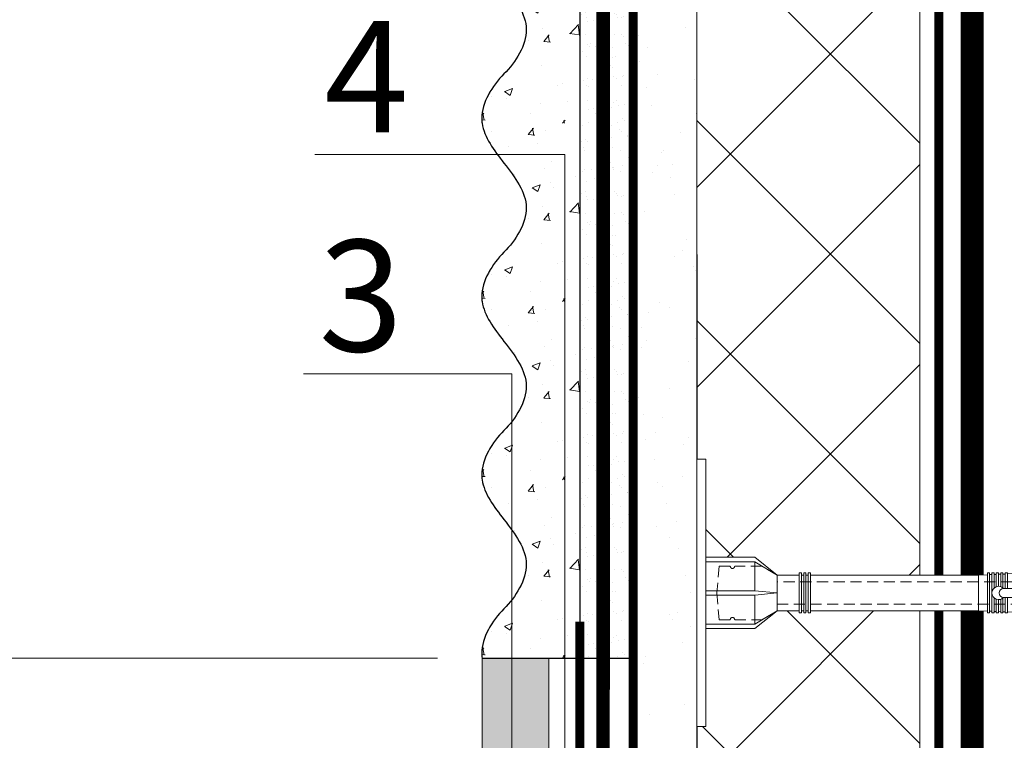
# Model space of a CAD drawing. Units: millimetres. Extents: x -58081 to 82789, y -28587 to 2974.
# Drawn here: x 63028 to 63249, y -24206 to -24045 of the extents above; entities that cross this region are included whole.
import ezdxf
from ezdxf import colors
from ezdxf.entities.mleader import LeaderData, LeaderLine
from ezdxf.math import Vec2, Vec3

# ---------------------------------------------------------------- set-up
doc = ezdxf.new("R2010")
doc.units = ezdxf.units.MM
for name, pattern in [('ACAD_ISO02W100', [15, 12, -3]), ('ACAD_ISO03W100', [30, 12, -18]), ('HIDDEN', [0.375, 0.25, -0.125]), ('Штриховая', [6, 2, -2, 2]), ('штриховая 50', [1, 0.5, -0.5])]:
    doc.linetypes.add(name, pattern=pattern)
doc.layers.get('0').update_dxf_attribs({"lineweight": 30})
doc.layers.get('DEFPOINTS').update_dxf_attribs({"color": 251, "lineweight": 0})
doc.layers.add('TN-АННОТАЦИИ @ 10', color=7, linetype='Continuous', lineweight=20, true_color=0x000000)
for name, color, linetype, lineweight in [('TN-ГИДРОИЗОЛЯЦИЯ БИТУМАЯ нижняя', 173, 'Continuous', 15), ('TN-КЛЕЙ', 1, 'Continuous', 15), ('TN-ПЛИТКА', 24, 'Continuous', 25), ('TN-РАЗМЕРЫ', 184, 'Continuous', 15), ('TN-РАЗМЕРЫ @ 10', 184, 'Continuous', 15), ('TN-СТЯЖКА', 252, 'Continuous', 15), ('TN-УТЕПЛИТЕЛЬ XPS', 252, 'Continuous', 15), ('Грунтовка', 6, 'ACAD_ISO02W100', 30), ('ТН_Крепеж', 7, 'Continuous', 15), ('ТН_Штрих Штукатурка', 7, 'Continuous', 15), ('ТН_Штукатурка', 7, 'Continuous', 25)]:
    doc.layers.add(name, color=color, linetype=linetype, lineweight=lineweight)
doc.layers.add('Стеклосетка', color=7, linetype='ACAD_ISO03W100')
doc.styles.add('TN-Текст', font='isocpeur.ttf')
doc.styles.add('TN-Текст-Аннотативный', font='isocpeur.ttf')
doc.dimstyles.new('ПТС-Размеры-Аннотативный$0', dxfattribs={"dimtxt": 2.5, "dimasz": 1.5, "dimexe": 0.7, "dimexo": 1, "dimgap": 0.8, "dimtad": 1, "dimdec": 0, "dimzin": 0, "dimdsep": 46, "dimtxsty": 'TN-Текст-Аннотативный', "dimblk": 'ARCHTICK', "dimcen": 2, "dimdle": 0.7, "dimadec": 0, "dimazin": 0, "dimtfac": 1, "dimtdec": 0, "dimtmove": 1, "dimatfit": 3, "dimfxl": 0.7, "dimtolj": 1, "dimtzin": 0, "dimlwd": -1, "dimlwe": -1, "dimarcsym": 0})

# ---------------------------------------------------------------- blocks, each defined once
blk = doc.blocks.new('*U463')
at = {"layer": 'ТН_Штрих Штукатурка', "ltscale": 100, "transparency": 33554636}
h = blk.add_hatch(dxfattribs=at)
h.set_pattern_fill('AR-SAND', color=256, scale=0.1, angle=180, style=0)
h.set_pattern_definition([(217.5, (852.9999999999775, 58798.9397012332), (0.1600031295984064, -4.894132373293424), [0, -3.860800000000001, 0, -4.318000000000001, 0, -4.1275]), (187.5, (852.9999999999775, 58798.9397012332), (-4.495232831380023, -7.168251005683545), [0, -2.082799999999998, 0, -3.479799999999998, 0, -1.333499999999999]), (147.5, (856.1241999999831, 58798.9397012332), (-7.90992370241458, -0.01437184678545994), [0, -1.269999999999999, 0, -4.571999999999996, 0, -5.968999999999996]), (137.5, (856.1241999999831, 58798.9397012332), (-7.635564524722971, -2.229293232572165), [0, -0.635, 0, -2.9972, 0, -3.429])])
h.paths.add_polyline_path([(-1.172395514004165e-13, 279.9999999999999), (11.99999999999988, 279.9999999999999), (11.99999999999986, 319.9999999999927), (-1.350031197944158e-13, 319.9999999999927)])
h = blk.add_hatch(dxfattribs=at)
h.set_pattern_fill('AR-CONC', color=256, scale=0.1, angle=180, style=0)
h.set_pattern_definition([(230.0000000000001, (-1.172395514004165e-13, 279.9999999999999), (-18.2184668996004, 1.593908553890302), [1.905, -20.955]), (175, (-1.172395514004165e-13, 279.9999999999999), (3.524342142496941, -19.10568452390352), [1.524, -16.764058417]), (280.4514447, (-1.518200700000117, 280.13282535), (-14.69412470903532, -17.51177519121952), [1.61900088, -17.80902446]), (226.1842, (-1.152946385013616e-13, 274.92), (-27.107904089213, 4.204232793272705), [2.857499999999999, -31.43249999999999]), (276.6355576100001, (-2.258990000000116, 275.27035), (-23.74041340515029, -24.74261245977216), [2.428502314, -26.713560816]), (171.18415117, (-1.152946385013616e-13, 274.92), (-23.74041340649769, -24.74261245855328), [2.285996707, -25.145973192]), (201, (-2.540000000000116, 276.1899999999999), (-15.16143912691325, 10.22651981870876), [1.905, -20.955]), (146.0000000000001, (-2.540000000000116, 276.1899999999999), (-6.1802028347647, -18.41879661223193), [1.524, -16.764]), (251.451445, (-3.803453260000116, 277.0422099899999), (-21.34164192787161, -8.192276888590532), [1.61900088, -17.80899376]), (217.5, (-1.172395514004165e-13, 279.9999999999999), (-0.3088603250591784, -8.455503887315311), [0, -16.5608, 0, -17.018, 0, -16.8275]), (187.5, (-1.172395514004165e-13, 279.9999999999999), (-6.681966251030572, -10.01805748181195), [0, -9.702799999999998, 0, -16.1798, 0, -6.4135]), (147.5, (5.664199999999883, 279.9999999999999), (-13.55905951668714, 0.5728743992673392), [0, -6.35, 0, -19.812, 0, -26.289]), (137.5, (8.204199999999883, 279.9999999999999), (-14.8129181386018, -2.542649103333309), [0, -8.254999999999999, 0, -13.1572, 0, -18.669])])
edge = h.paths.add_edge_path()
edge.add_line((11.99999999999986, 319.9999999999999), (11.99999999999988, 279.9999999999999))
edge.add_line((11.99999999999988, 279.9999999999999), (33.91626297328041, 279.9999999999999))
edge.add_spline(control_points=[(33.91626297328041, 279.9999999999999), (33.46087830081671, 283.1248807340905), (28.74975791948282, 289.265895466959), (21.55795630720311, 298.6405146831743), (26.36476861652009, 306.3044698496521), (28.99999999999987, 308.9397012331319), (31.63523138347352, 311.5749326166055), (34.28108439063184, 315.7934661309244), (33.96735444011335, 319.6494068640494), (33.91626297328031, 319.9999999999999)], knot_values=[0, 0, 0, 0, 10.05250795184849, 21.23284783932141, 32.41318772684639, 32.41318772684639, 32.41318772684639, 43.59352761434533, 44.72135954999594, 44.72135954999594, 44.72135954999594, 44.72135954999594], degree=3, periodic=0)
edge.add_line((33.91626297328031, 319.9999999999999), (11.99999999999986, 319.9999999999999))
h = blk.add_hatch(dxfattribs=at)
h.set_pattern_fill('AR-SAND', color=256, scale=0.1, angle=180, style=0)
h.set_pattern_definition([(217.5, (852.9999999999775, 58758.9397012332), (0.1600031295984064, -4.894132373293424), [0, -3.860800000000001, 0, -4.318000000000001, 0, -4.1275]), (187.5, (852.9999999999775, 58758.9397012332), (-4.495232831380023, -7.168251005683545), [0, -2.082799999999998, 0, -3.479799999999998, 0, -1.333499999999999]), (147.5, (856.1241999999831, 58758.9397012332), (-7.90992370241458, -0.01437184678545994), [0, -1.269999999999999, 0, -4.571999999999996, 0, -5.968999999999996]), (137.5, (856.1241999999831, 58758.9397012332), (-7.635564524722971, -2.229293232572165), [0, -0.635, 0, -2.9972, 0, -3.429])])
h.paths.add_polyline_path([(-9.9475983006414e-14, 239.9999999999999), (11.9999999999999, 239.9999999999999), (11.99999999999988, 279.9999999999927), (-1.172395514004133e-13, 279.9999999999927)])
h = blk.add_hatch(dxfattribs=at)
h.set_pattern_fill('AR-CONC', color=256, scale=0.1, angle=180, style=0)
h.set_pattern_definition([(230.0000000000001, (-9.9475983006414e-14, 239.9999999999999), (-18.2184668996004, 1.593908553890302), [1.905, -20.955]), (175, (-9.9475983006414e-14, 239.9999999999999), (3.524342142496941, -19.10568452390352), [1.524, -16.764058417]), (280.4514447, (-1.5182007000001, 240.1328253499999), (-14.69412470903532, -17.51177519121952), [1.61900088, -17.80902446]), (226.1842, (-9.753107010735911e-14, 234.9199999999999), (-27.107904089213, 4.204232793272705), [2.857499999999999, -31.43249999999999]), (276.6355576100001, (-2.258990000000098, 235.2703499999999), (-23.74041340515029, -24.74261245977216), [2.428502314, -26.713560816]), (171.18415117, (-9.753107010735911e-14, 234.9199999999999), (-23.74041340649769, -24.74261245855328), [2.285996707, -25.145973192]), (201, (-2.540000000000098, 236.1899999999999), (-15.16143912691325, 10.22651981870876), [1.905, -20.955]), (146.0000000000001, (-2.540000000000098, 236.1899999999999), (-6.1802028347647, -18.41879661223193), [1.524, -16.764]), (251.451445, (-3.803453260000098, 237.0422099899999), (-21.34164192787161, -8.192276888590532), [1.61900088, -17.80899376]), (217.5, (-9.9475983006414e-14, 239.9999999999999), (-0.3088603250591784, -8.455503887315311), [0, -16.5608, 0, -17.018, 0, -16.8275]), (187.5, (-9.9475983006414e-14, 239.9999999999999), (-6.681966251030572, -10.01805748181195), [0, -9.702799999999998, 0, -16.1798, 0, -6.4135]), (147.5, (5.664199999999901, 239.9999999999999), (-13.55905951668714, 0.5728743992673392), [0, -6.35, 0, -19.812, 0, -26.289]), (137.5, (8.2041999999999, 239.9999999999999), (-14.8129181386018, -2.542649103333309), [0, -8.254999999999999, 0, -13.1572, 0, -18.669])])
edge = h.paths.add_edge_path()
edge.add_line((11.99999999999988, 279.9999999999999), (11.9999999999999, 239.9999999999999))
edge.add_line((11.9999999999999, 239.9999999999999), (33.91626297328042, 239.9999999999999))
edge.add_spline(control_points=[(33.91626297328042, 239.9999999999999), (33.46087830081672, 243.1248807340905), (28.74975791948284, 249.265895466959), (21.55795630720313, 258.6405146831743), (26.36476861652011, 266.3044698496521), (28.99999999999989, 268.9397012331319), (31.63523138347354, 271.5749326166055), (34.28108439063185, 275.7934661309244), (33.96735444011337, 279.6494068640494), (33.91626297328033, 279.9999999999999)], knot_values=[0, 0, 0, 0, 10.05250795184849, 21.23284783932141, 32.41318772684639, 32.41318772684639, 32.41318772684639, 43.59352761434533, 44.72135954999594, 44.72135954999594, 44.72135954999594, 44.72135954999594], degree=3, periodic=0)
edge.add_line((33.91626297328033, 279.9999999999999), (11.99999999999988, 279.9999999999999))
h = blk.add_hatch(dxfattribs=at)
h.set_pattern_fill('AR-SAND', color=256, scale=0.1, angle=180, style=0)
h.set_pattern_definition([(217.5, (852.9999999999775, 58718.9397012332), (0.1600031295984064, -4.894132373293424), [0, -3.860800000000001, 0, -4.318000000000001, 0, -4.1275]), (187.5, (852.9999999999775, 58718.9397012332), (-4.495232831380023, -7.168251005683545), [0, -2.082799999999998, 0, -3.479799999999998, 0, -1.333499999999999]), (147.5, (856.1241999999831, 58718.9397012332), (-7.90992370241458, -0.01437184678545994), [0, -1.269999999999999, 0, -4.571999999999996, 0, -5.968999999999996]), (137.5, (856.1241999999831, 58718.9397012332), (-7.635564524722971, -2.229293232572165), [0, -0.635, 0, -2.9972, 0, -3.429])])
h.paths.add_polyline_path([(-8.171241461241151e-14, 200), (11.99999999999992, 200), (11.9999999999999, 239.9999999999927), (-9.947598300641078e-14, 239.9999999999927)])
h = blk.add_hatch(dxfattribs=at)
h.set_pattern_fill('AR-CONC', color=256, scale=0.1, angle=180, style=0)
h.set_pattern_definition([(230.0000000000001, (-8.171241461241151e-14, 200), (-18.2184668996004, 1.593908553890302), [1.905, -20.955]), (175, (-8.171241461241151e-14, 200), (3.524342142496941, -19.10568452390352), [1.524, -16.764058417]), (280.4514447, (-1.518200700000082, 200.13282535), (-14.69412470903532, -17.51177519121952), [1.61900088, -17.80902446]), (226.1842, (-7.976750171335662e-14, 194.92), (-27.107904089213, 4.204232793272705), [2.857499999999999, -31.43249999999999]), (276.6355576100001, (-2.25899000000008, 195.27035), (-23.74041340515029, -24.74261245977216), [2.428502314, -26.713560816]), (171.18415117, (-7.976750171335662e-14, 194.92), (-23.74041340649769, -24.74261245855328), [2.285996707, -25.145973192]), (201, (-2.54000000000008, 196.19), (-15.16143912691325, 10.22651981870876), [1.905, -20.955]), (146.0000000000001, (-2.54000000000008, 196.19), (-6.1802028347647, -18.41879661223193), [1.524, -16.764]), (251.451445, (-3.80345326000008, 197.04220999), (-21.34164192787161, -8.192276888590532), [1.61900088, -17.80899376]), (217.5, (-8.171241461241151e-14, 200), (-0.3088603250591784, -8.455503887315311), [0, -16.5608, 0, -17.018, 0, -16.8275]), (187.5, (-8.171241461241151e-14, 200), (-6.681966251030572, -10.01805748181195), [0, -9.702799999999998, 0, -16.1798, 0, -6.4135]), (147.5, (5.664199999999918, 200), (-13.55905951668714, 0.5728743992673392), [0, -6.35, 0, -19.812, 0, -26.289]), (137.5, (8.204199999999918, 200), (-14.8129181386018, -2.542649103333309), [0, -8.254999999999999, 0, -13.1572, 0, -18.669])])
edge = h.paths.add_edge_path()
edge.add_line((11.9999999999999, 240), (11.99999999999992, 200))
edge.add_line((11.99999999999992, 200), (33.91626297328044, 200))
edge.add_spline(control_points=[(33.91626297328045, 200), (33.46087830081674, 203.1248807340905), (28.74975791948286, 209.2658954669591), (21.55795630720315, 218.6405146831743), (26.36476861652012, 226.3044698496521), (28.9999999999999, 228.9397012331319), (31.63523138347356, 231.5749326166055), (34.28108439063188, 235.7934661309244), (33.96735444011339, 239.6494068640495), (33.91626297328035, 240)], knot_values=[0, 0, 0, 0, 10.05250795184849, 21.23284783932141, 32.41318772684639, 32.41318772684639, 32.41318772684639, 43.59352761434533, 44.72135954999594, 44.72135954999594, 44.72135954999594, 44.72135954999594], degree=3, periodic=0)
edge.add_line((33.91626297328035, 240), (11.9999999999999, 240))
h = blk.add_hatch(dxfattribs=at)
h.set_pattern_fill('AR-SAND', color=256, scale=0.1, angle=180, style=0)
h.set_pattern_definition([(217.5, (852.9999999999775, 58678.9397012332), (0.1600031295984064, -4.894132373293424), [0, -3.860800000000001, 0, -4.318000000000001, 0, -4.1275]), (187.5, (852.9999999999775, 58678.9397012332), (-4.495232831380023, -7.168251005683545), [0, -2.082799999999998, 0, -3.479799999999998, 0, -1.333499999999999]), (147.5, (856.1241999999831, 58678.9397012332), (-7.90992370241458, -0.01437184678545994), [0, -1.269999999999999, 0, -4.571999999999996, 0, -5.968999999999996]), (137.5, (856.1241999999831, 58678.9397012332), (-7.635564524722971, -2.229293232572165), [0, -0.635, 0, -2.9972, 0, -3.429])])
h.paths.add_polyline_path([(-6.3948846218409e-14, 160), (11.99999999999994, 160), (11.99999999999992, 199.9999999999927), (-8.171241461240828e-14, 199.9999999999927)])
h = blk.add_hatch(dxfattribs=at)
h.set_pattern_fill('AR-CONC', color=256, scale=0.1, angle=180, style=0)
h.set_pattern_definition([(230.0000000000001, (-6.3948846218409e-14, 160), (-18.2184668996004, 1.593908553890302), [1.905, -20.955]), (175, (-6.3948846218409e-14, 160), (3.524342142496941, -19.10568452390352), [1.524, -16.764058417]), (280.4514447, (-1.518200700000064, 160.13282535), (-14.69412470903532, -17.51177519121952), [1.61900088, -17.80902446]), (226.1842, (-6.200393331935411e-14, 154.92), (-27.107904089213, 4.204232793272705), [2.857499999999999, -31.43249999999999]), (276.6355576100001, (-2.258990000000062, 155.27035), (-23.74041340515029, -24.74261245977216), [2.428502314, -26.713560816]), (171.18415117, (-6.200393331935411e-14, 154.92), (-23.74041340649769, -24.74261245855328), [2.285996707, -25.145973192]), (201, (-2.540000000000063, 156.19), (-15.16143912691325, 10.22651981870876), [1.905, -20.955]), (146.0000000000001, (-2.540000000000063, 156.19), (-6.1802028347647, -18.41879661223193), [1.524, -16.764]), (251.451445, (-3.803453260000063, 157.04220999), (-21.34164192787161, -8.192276888590532), [1.61900088, -17.80899376]), (217.5, (-6.3948846218409e-14, 160), (-0.3088603250591784, -8.455503887315311), [0, -16.5608, 0, -17.018, 0, -16.8275]), (187.5, (-6.3948846218409e-14, 160), (-6.681966251030572, -10.01805748181195), [0, -9.702799999999998, 0, -16.1798, 0, -6.4135]), (147.5, (5.664199999999936, 160), (-13.55905951668714, 0.5728743992673392), [0, -6.35, 0, -19.812, 0, -26.289]), (137.5, (8.204199999999936, 160), (-14.8129181386018, -2.542649103333309), [0, -8.254999999999999, 0, -13.1572, 0, -18.669])])
edge = h.paths.add_edge_path()
edge.add_line((11.99999999999992, 200), (11.99999999999994, 160))
edge.add_line((11.99999999999994, 160), (33.91626297328046, 160))
edge.add_spline(control_points=[(33.91626297328046, 160), (33.46087830081676, 163.1248807340905), (28.74975791948287, 169.2658954669591), (21.55795630720317, 178.6405146831743), (26.36476861652014, 186.3044698496521), (28.99999999999992, 188.9397012331319), (31.63523138347357, 191.5749326166055), (34.28108439063189, 195.7934661309244), (33.9673544401134, 199.6494068640495), (33.91626297328036, 200)], knot_values=[0, 0, 0, 0, 10.05250795184849, 21.23284783932141, 32.41318772684639, 32.41318772684639, 32.41318772684639, 43.59352761434533, 44.72135954999594, 44.72135954999594, 44.72135954999594, 44.72135954999594], degree=3, periodic=0)
edge.add_line((33.91626297328036, 200), (11.99999999999991, 200))
at = {"layer": 'ТН_Штукатурка', "ltscale": 100}
for points in [[(33.91626297327443, 320), (-1.35003119794419e-13, 320)], [(-1.35003119794419e-13, 319.9999999999999), (-1.172395514004165e-13, 279.9999999999999)], [(11.99999999999988, 279.9999999999999), (11.99999999999986, 319.9999999999999)], [(-1.172395514004165e-13, 279.9999999999999), (-9.9475983006414e-14, 239.9999999999999)], [(11.9999999999999, 239.9999999999999), (11.99999999999988, 279.9999999999999)], [(-9.947598300641401e-14, 240), (-8.171241461241151e-14, 200)], [(11.99999999999992, 200), (11.9999999999999, 240)], [(-8.171241461241151e-14, 200), (-6.3948846218409e-14, 160)], [(11.99999999999994, 160), (11.99999999999992, 200)]]:
    blk.add_lwpolyline(points, dxfattribs=at)
for points in [[(33.91626297328041, 279.9999999999999), (33.46087830081671, 283.1248807340905), (28.74975791948282, 289.265895466959), (21.55795630720311, 298.6405146831743), (26.36476861652009, 306.3044698496521), (28.99999999999987, 308.9397012331319), (31.63523138347352, 311.5749326166055), (34.28108439063184, 315.7934661309244), (33.96735444011335, 319.6494068640494), (33.91626297328031, 319.9999999999999)], [(33.91626297328042, 239.9999999999999), (33.46087830081672, 243.1248807340905), (28.74975791948284, 249.265895466959), (21.55795630720313, 258.6405146831743), (26.36476861652011, 266.3044698496521), (28.99999999999989, 268.9397012331319), (31.63523138347354, 271.5749326166055), (34.28108439063185, 275.7934661309244), (33.96735444011337, 279.6494068640494), (33.91626297328033, 279.9999999999999)], [(33.91626297328045, 200), (33.46087830081674, 203.1248807340905), (28.74975791948286, 209.2658954669591), (21.55795630720315, 218.6405146831743), (26.36476861652012, 226.3044698496521), (28.9999999999999, 228.9397012331319), (31.63523138347356, 231.5749326166055), (34.28108439063188, 235.7934661309244), (33.96735444011339, 239.6494068640495), (33.91626297328035, 240)], [(33.91626297328046, 160), (33.46087830081676, 163.1248807340905), (28.74975791948287, 169.2658954669591), (21.55795630720317, 178.6405146831743), (26.36476861652014, 186.3044698496521), (28.99999999999992, 188.9397012331319), (31.63523138347357, 191.5749326166055), (34.28108439063189, 195.7934661309244), (33.9673544401134, 199.6494068640495), (33.91626297328036, 200)]]:
    blk.add_open_spline(points, degree=3, knots=[0, 0, 0, 0, 10.05250795184849, 21.23284783932141, 32.41318772684639, 32.41318772684639, 32.41318772684639, 43.59352761434533, 44.72135954999594, 44.72135954999594, 44.72135954999594, 44.72135954999594], dxfattribs=at)
blk = doc.blocks.new('_ARCHTICK')
at = {"color": 0, "linetype": 'ByBlock', "ltscale": 10, "const_width": 0.15}
blk.add_lwpolyline([(-0.5, -0.5), (0.5, 0.5)], dxfattribs=at)
blk = doc.blocks.new('*D472')
at = {"layer": 'DEFPOINTS', "color": 0, "lineweight": 35, "transparency": 16777216}
for p in [(62954.58636489577, -24187.83314209396), (63131.34342267917, -24187.83314209396), (63131.34266382872, -24271.9723106878)]:
    blk.add_point(p, dxfattribs=at)
at = {"layer": 'TN-РАЗМЕРЫ', "color": 0, "transparency": 16777216}
for p, q in [((62954.58636489577, -24278.9723106878), (62954.58636489577, -24180.83314209396)), ((63121.34342267917, -24187.83314209396), (62947.58636489577, -24187.83314209396)), ((63121.34266382872, -24271.9723106878), (62947.58636489577, -24271.9723106878))]:
    blk.add_line(p, q, dxfattribs=at)
at = {"layer": 'TN-РАЗМЕРЫ', "color": 0, "transparency": 16777216, "xscale": 15, "yscale": 15, "zscale": 15}
for p, rotation in [((62954.58636489577, -24187.83314209396), 90), ((62954.58636489577, -24271.9723106878), 270)]:
    blk.add_blockref('_ARCHTICK', p, dxfattribs=dict(at, rotation=rotation))
at = {"layer": 'TN-РАЗМЕРЫ', "color": 0, "transparency": 16777216, "insert": (62934.08636489571, -24225.82574257696), "char_height": 25, "attachment_point": 5, "rotation": 90, "style": 'TN-Текст-Аннотативный'}
blk.add_mtext('\\A1;min40', dxfattribs=at)
blk = doc.blocks.new('*D473')
at = {"layer": 'DEFPOINTS', "color": 0, "lineweight": 35, "transparency": 16777216}
for p in [(63248.55447903277, -23854.46878751002), (63628.55447903331, -24354.46878751001), (63769.8343439634, -24354.46878751001)]:
    blk.add_point(p, dxfattribs=at)
at = {"layer": 'TN-РАЗМЕРЫ', "color": 0, "transparency": 16777216}
for p, q in [((63769.8343439634, -23847.46878751002), (63769.8343439634, -24361.46878751001)), ((63258.55447903277, -23854.46878751002), (63776.8343439634, -23854.46878751002)), ((63638.55447903331, -24354.46878751001), (63776.8343439634, -24354.46878751001))]:
    blk.add_line(p, q, dxfattribs=at)
at = {"layer": 'TN-РАЗМЕРЫ', "color": 0, "transparency": 16777216, "xscale": 15, "yscale": 15, "zscale": 15}
for p, rotation in [((63769.8343439634, -23854.46878751002), 90), ((63769.8343439634, -24354.46878751001), 270)]:
    blk.add_blockref('_ARCHTICK', p, dxfattribs=dict(at, rotation=rotation))
at = {"layer": 'TN-РАЗМЕРЫ', "color": 0, "transparency": 16777216, "insert": (63749.32487426641, -24104.46878751003), "char_height": 25, "attachment_point": 5, "rotation": 90, "style": 'TN-Текст-Аннотативный'}
blk.add_mtext('\\A1;min 300', dxfattribs=at)
blk = doc.blocks.new('Фасадный держатель_низ')
at = {"layer": 'ТН_Крепеж', "ltscale": 100}
for points in [[(-15.60000000000355, 0.3999999999978172), (-15.60000000000355, 1.799999999995634), (-16.80000000000382, 1.799999999995634), (-17.600000000004, 1.599999999998545)], [(-13.60000000000309, 0.3999999999978172), (-13.60000000000309, 1.799999999995634), (-14.80000000000337, 1.799999999995634), (-15.60000000000355, 1.599999999998545)], [(-11.60000000000264, 0.3999999999978172), (-11.60000000000264, 1.799999999995634), (-12.80000000000291, 1.799999999995634), (-13.60000000000309, 1.599999999998545)], [(-9.600000000002638, 0.8245345387986163), (-9.600000000002638, 1.799999999995634), (-10.80000000000291, 1.799999999995634), (-11.60000000000309, 1.599999999998545)], [(-7.600000000001728, 0.3999999999941792), (-7.600000000001728, 1.799999999991996), (-8.800000000002001, 1.799999999991996), (-9.600000000002183, 1.599999999994907)], [(-5.600000000001273, 0.3999999999978172), (-5.600000000001273, 1.799999999995634), (-6.800000000001546, 1.799999999995634), (-7.600000000001728, 1.599999999998545)], [(-2.600000000000364, 1.708333333328483), (-4.800000000001091, 1.799999999995634), (-5.600000000001273, 1.599999999998545)], [(-2.400000000000546, 0.3999999999978172), (-2.400000000000546, 1.799999999995634), (-2.600000000000364, 1.799999999995634), (-2.600000000000364, 0.3999999999978172)], [(-2, 0.5656854249500611), (-2, 1.799999999995634), (-2.199999999999818, 1.799999999995634), (-2.199999999999818, 0.4472135955002159)], [(-1.600000000000364, 0.5656854249500611), (-1.600000000000364, 1.799999999995634), (-1.800000000000182, 1.799999999995634), (-1.800000000000182, 0.5999999999985448)], [(-1.399999999999636, -0.4472135955074918), (-1.399999999999636, -1.80000000000291), (-1.199999999999818, -1.80000000000291), (-1.199999999999818, 1.799999999995634), (-1.399999999999636, 1.799999999995634), (-1.399999999999636, 0.4472135955002159)], [(-2.199999999999818, 1.691666666662059), (-2.400000000000546, 1.69999999999709)], [(-1.800000000000182, 1.674999999995634), (-2.000000000000455, 1.683333333330665)], [(-1.400000000000546, 1.658333333332848), (-1.600000000000364, 1.666666666664241)], [(-1, 1.641666666662786), (-1.200000000000273, 1.649999999997817)], [(-0.8000000000001819, -1.633333333338669), (0, -1.600000000002183), (0, 1.599999999998545), (-0.8000000000001819, 1.633333333331393)], [(-18.00000000000409, 0.5999999999985448), (-18.600000000004, 0.5999999999985448), (-18.600000000004, 0.3999999999978172), (-19.00000000000455, 0.3999999999978172)], [(-17.600000000004, 0.7999999999956344), (-18.00000000000409, 0.7999999999956344), (-18.00000000000455, -0.8000000000029104), (-17.600000000004, -0.8000000000029104)], [(-18.00000000000455, -0.6000000000021828), (-18.600000000004, -0.6000000000021828), (-18.600000000004, -0.4000000000014552), (-19.00000000000455, -0.4000000000014552)], [(-15.60000000000355, -0.3999999999978172), (-15.60000000000355, -1.799999999995634), (-16.80000000000382, -1.799999999995634), (-17.600000000004, -1.599999999998545)], [(-13.60000000000309, -0.3999999999978172), (-13.60000000000309, -1.799999999995634), (-14.80000000000337, -1.799999999995634), (-15.60000000000355, -1.599999999998545)], [(-11.60000000000264, -0.3999999999978172), (-11.60000000000264, -1.799999999995634), (-12.80000000000291, -1.799999999995634), (-13.60000000000309, -1.599999999998545)], [(-9.600000000002638, -0.3999999999978172), (-9.600000000002638, -1.799999999995634), (-10.80000000000291, -1.799999999995634), (-11.60000000000309, -1.599999999998545)], [(-7.600000000001728, -0.3999999999941792), (-7.600000000001728, -1.799999999991996), (-8.800000000002001, -1.799999999991996), (-9.600000000002183, -1.599999999994907)], [(-5.600000000001273, -0.3999999999978172), (-5.600000000001273, -1.799999999995634), (-6.800000000001546, -1.799999999995634), (-7.600000000001728, -1.599999999998545)], [(-2.600000000000364, -0.4000000000050932), (-2.600000000000364, -1.80000000000291), (-2.400000000000546, -1.80000000000291), (-2.400000000000546, -0.4000000000050932)], [(-2.199999999999818, -0.4472135955074918), (-2.199999999999818, -1.80000000000291), (-2, -1.80000000000291), (-2, -0.5656854249573371)], [(-1.800000000000182, -0.6000000000058208), (-1.800000000000182, -1.80000000000291), (-1.600000000000364, -1.80000000000291), (-1.600000000000364, -0.5656854249573371)], [(-2.600000000000364, -1.708333333335759), (-4.800000000001091, -1.80000000000291), (-5.600000000001273, -1.600000000005821)], [(-2.199999999999818, -1.691666666669335), (-2.400000000000546, -1.700000000004366)], [(-1.800000000000182, -1.67500000000291), (-2.000000000000455, -1.683333333337941)], [(-1.399999999999636, -1.658333333336486), (-1.600000000000364, -1.666666666671517)], [(-1, -1.641666666670062), (-1.200000000000273, -1.650000000005093)]]:
    blk.add_lwpolyline(points, dxfattribs=at)
blk.add_lwpolyline([(-0.8000000000001819, 1.799999999995634), (-1, 1.799999999995634), (-1, -1.80000000000291), (-0.8000000000001819, -1.80000000000291)], close=True, dxfattribs=at)
for points in [[(-17.600000000004, -1.600000000002183), (-17.600000000004, -0.4000000000014552), (-11.20000000000255, -0.4000000000014552, -1), (-9.600000000002183, -0.4000000000014552), (-2.247213595499943, -0.4000000000050932, 0.9999999999982209), (-2.247213595498124, 0.3999999999978172), (-9.40000000000191, 0.3999999999941792, 0.8104418365837393), (-11.40000000000191, 0.3999999999978172), (-17.600000000004, 0.3999999999978172), (-17.600000000004, 1.599999999998545), (-19.20000000000437, 1.399999999997817), (-19.20000000000437, 0.5999999999985448), (-19.00000000000455, 0.3999999999978172), (-19.00000000000455, -0.4000000000014552), (-19.20000000000437, -0.6000000000021828), (-19.20000000000437, -1.400000000001455), (-17.600000000004, -1.600000000002183)], [(-2.247213595500853, -0.4000000000087311, 2.618033988731078), (-2.247213595501307, 0.4000000000014552, 2.23606797751488)]]:
    blk.add_lwpolyline(points, format="xyb", dxfattribs=at)
at = {"layer": 'ТН_Крепеж', "linetype": 'HIDDEN', "ltscale": 10}
blk.add_lwpolyline([(-13.19999999999982, 0.999999999996362), (-13.19999999999982, -1.000000000003638)], dxfattribs=at)
blk = doc.blocks.new('Фасадный держатель_верх')
at = {"layer": 'ТН_Крепеж', "ltscale": 100}
for points in [[(9.400000000002365, 12.00000000000364), (10.20000000000255, 12.00000000000364), (10.20000000000255, -12.00000000000364), (9.400000000002365, -12.00000000000364)], [(0.2000000000002728, 1.799999999999272), (0, 1.799999999999272), (0, -1.799999999999272), (0.2000000000002728, -1.799999999999272)], [(0.6000000000003638, 1.799999999999272), (0.4000000000005457, 1.799999999999272), (0.4000000000005457, -1.799999999999272), (0.6000000000003638, -1.799999999999272)], [(1.000000000000455, 1.799999999999272), (0.8000000000001819, 1.799999999999272), (0.8000000000001819, -1.799999999999272), (1.000000000000455, -1.799999999999272)]]:
    blk.add_lwpolyline(points, close=True, dxfattribs=at)
for points in [[(9.400000000002365, 3.200000000000728), (5.000000000001364, 3.200000000000728), (3.000000000000909, 1.600000000002183), (3.000000000000909, -1.599999999998545), (5.000000000001364, -3.200000000000728), (9.400000000002365, -3.200000000000728)], [(9.400000000002365, 2.799999999999272), (5.000000000001364, 2.799999999999272), (3.000000000000909, 1.600000000002183)], [(5.000000000001364, 2.799999999999272), (5.000000000001364, 0.2000000000007276)], [(0.4000000000005457, 1.600000000002183), (0.2000000000002728, 1.600000000002183)], [(0.8000000000001819, 1.600000000002183), (0.6000000000003638, 1.600000000002183)], [(3.000000000000909, 1.600000000002183), (1.000000000000455, 1.600000000002183)], [(9.400000000002365, -0.2000000000007276), (5.000000000001364, -0.2000000000007276), (3.000000000000909, 3.637978807091713e-12), (5.000000000001364, 0.2000000000007276), (9.400000000002365, 0.1999999999970896)], [(5.000000000001364, -0.2000000000007276), (5.000000000001364, -2.799999999999272)], [(0.4000000000005457, -1.599999999998545), (0.2000000000002728, -1.599999999998545)], [(0.8000000000001819, -1.599999999998545), (0.6000000000003638, -1.599999999998545)], [(3.000000000000909, -1.599999999998545), (1.000000000000455, -1.599999999998545)], [(9.400000000002365, -2.799999999999272), (5.000000000001364, -2.799999999999272), (3.000000000000909, -1.599999999998545)]]:
    blk.add_lwpolyline(points, dxfattribs=at)
blk = doc.blocks.new('*U460')
at = {"color": 1, "lineweight": 0}
blk.add_wipeout([(2.0000000000018128, -29.000000000023647), (1.3651285466407154e-12, -29.000000000023647), (1.3678227695988405e-12, -7.000000000016399), (-11.000000000001126, -7.000000000016399), (-16.000000000004544, -3.000000000020009), (-21.000000000003414, -3.000000000020009), (-21.000000000003414, -3.5000000000127613), (-21.500000000004103, -3.5000000000127613), (-21.500000000004103, -3.000000000020009), (-22.000000000003656, -3.000000000020009), (-22.000000000003656, -3.5000000000127613), (-22.50000000000318, -3.5000000000127613), (-22.50000000000318, -3.000000000020009), (-23.000000000003872, -3.000000000020009), (-23.000000000003872, -3.5000000000127613), (-23.50000000000455, -3.5000000000127613), (-23.50000000000455, -3.0000000000145803), (-61.21458641873171, -3.000000000009635), (-63.21458641899411, -3.083333333352641), (-63.21458641899411, -3.500000000013273), (-63.714586418993626, -3.500000000013273), (-63.714586418993626, -3.104166666681124), (-64.21458641899318, -3.1250000000186446), (-64.21458641899318, -3.500000000013273), (-64.71458641899272, -3.500000000013273), (-64.71456084370135, -3.1464471404038648), (-65.21458641899454, -3.1666666666847902), (-65.21458641899454, -3.500000000013273), (-65.71458641899409, -3.500000000013273), (-65.71458641899409, -3.187500000013273), (-66.21458641899365, -3.2083333333507653), (-66.21458641899365, -3.500000000013273), (-66.71458641899319, -3.500000000013273), (-66.71458641899319, -3.229166666679305), (-67.21458641899501, -3.2500000000168825), (-67.21458641899501, -3.500000000013273), (-67.71458641899454, -3.500000000013273), (-67.71458641899454, -3.2708333333453936), (-73.21458641899638, -3.500000000013273), (-75.21458641899684, -3.0000000000205773), (-75.21458641899684, -3.500000000013273), (-78.21458641899751, -3.500000000013273), (-80.21458641899797, -3.0000000000205773), (-80.21458641899797, -3.500000000004178), (-83.21458641899865, -3.500000000004178), (-85.21458641900026, -3.0000000000111697), (-85.21458641900026, -3.500000000013273), (-88.21458641900092, -3.500000000013273), (-90.21458641900026, -3.0000000000208047), (-90.21458641900026, -3.500000000013273), (-93.21458641900092, -3.500000000013273), (-95.21458641900138, -3.0000000000205773), (-95.21458641900138, -3.500000000013273), (-98.21458641900207, -3.500000000013273), (-100.21458641900253, -3.0000000000205773), (-100.21458641900253, -3.500000000013273), (-103.21458641900321, -3.500000000013273), (-105.21458641900367, -3.0000000000205773), (-109.21458641900458, -2.50000000001873), (-109.21458641900458, -0.5000000000205205), (-108.71458641900502, -1.8701484805205837e-11), (-108.71458641900502, 1.9999999999794795), (-109.21458641900458, 2.49999999998127), (-109.21458641900458, 4.4999999999794795), (-105.21458641900367, 4.9999999999812985), (-103.21458641900321, 5.499999999964928), (-100.21458641900253, 5.499999999964928), (-100.21458641900253, 4.999999999972175), (-98.21458641900207, 5.499999999964928), (-95.21458641900138, 5.499999999964928), (-95.21458641900138, 4.999999999972175), (-93.21458641900092, 5.499999999964928), (-90.21458641900026, 5.499999999964928), (-90.2145864190014, 4.999999999972175), (-88.21458641900092, 5.499999999964928), (-85.21458641900026, 5.499999999964928), (-85.21458641900026, 4.999999999962824), (-83.21458641899865, 5.499999999955833), (-80.21458641899797, 5.499999999955833), (-80.21458641899797, 4.999999999972175), (-78.21458641899751, 5.499999999964928), (-75.21458641899684, 5.499999999964928), (-75.21458641899684, 4.9999999999903935), (-73.21458641899638, 5.4999999999831175), (-67.71458641899454, 5.270833333315238), (-67.71458641899456, 5.4999999999831175), (-67.21458641899501, 5.4999999999831175), (-67.21458641899501, 5.2499999999867555), (-66.71458641899319, 5.229166666649178), (-66.71458641899319, 5.4999999999831175), (-66.21458641899365, 5.4999999999831175), (-66.21458641899365, 5.208333333320638), (-65.71458641899409, 5.187499999983089), (-65.71458641899409, 5.4999999999831175), (-65.21458641899454, 5.4999999999831175), (-65.21458641899454, 5.166666666654606), (-64.71458641899272, 5.145833333317029), (-64.71458641899272, 5.4999999999831175), (-64.21458641899318, 5.4999999999831175), (-64.21458641899432, 5.1249999999885745), (-63.714586418993626, 5.104166666650997), (-63.714586418993626, 5.4999999999831175), (-63.21458641899411, 5.4999999999831175), (-63.21458641899411, 5.083333333322514), (-61.21458641899363, 4.9999999999903935), (-23.50000000000455, 4.999999999985448), (-23.50000000000455, 5.499999999983629), (-23.000000000003872, 5.499999999983629), (-23.000000000003872, 4.99999999998181), (-22.50000000000318, 4.99999999998181), (-22.50000000000318, 5.499999999983629), (-22.000000000003656, 5.499999999983629), (-22.000000000003656, 4.99999999998181), (-21.500000000004103, 4.99999999998181), (-21.500000000004103, 5.499999999983629), (-21.000000000003414, 5.499999999983629), (-21.000000000003414, 4.99999999998181), (-16.00000000001069, 4.99999999998181), (-11.000000000001124, 8.999999999987267), (1.3697822044774767e-12, 8.999999999987267), (1.3724764274356018e-12, 30.99999999999453), (2.0000000000018203, 30.99999999999453)], dxfattribs=at)
at = {"color": 7, "linetype": 'HIDDEN', "ltscale": 10}
blk.add_lwpolyline([(-2.500000000004547, 0.9999999999854484), (-3.000000000004548, -5.000000000014552), (-5.500000000004548, -5.000000000014551, 1), (-6.500000000004548, -5.000000000014551), (-12.62500000000455, -5.00000000001455), (-16.00000000000455, -3.00000000001455), (-16.00000000000455, -1.50000000001455), (-98.71458641900088, -1.500000000009594), (-103.7145864190009, 0.9999999999904068), (-98.71458641900088, 3.499999999990406), (-16.00000000000455, 3.49999999998545), (-16.00000000000455, 4.99999999998545), (-12.62500000000455, 6.99999999998545), (-6.500000000004547, 6.999999999985449, 1), (-5.500000000004547, 6.999999999985449), (-3.000000000004547, 6.999999999985448), (-2.500000000004547, 0.9999999999854484)], format="xyb", dxfattribs=at)
at = {"color": 7, "ltscale": 100}
for points in [[(-23.50000000000455, 4.999999999985451), (-61.2145864189936, 4.999999999990401)], [(-23.50000000000455, -3.000000000014549), (-61.2145864189936, -3.000000000009599)]]:
    blk.add_lwpolyline(points, dxfattribs=at)
at = {"color": 7, "xscale": -2.5, "yscale": 2.5, "zscale": 2.5, "rotation": 180}
for name, p in [('Фасадный держатель_верх', (-23.50000000000455, 0.999999999985451)), ('Фасадный держатель_низ', (-61.2145864189936, 0.9999999999758497))]:
    blk.add_blockref(name, p, dxfattribs=at)
blk = doc.blocks.new('_DotSmall')
at = {"color": 0, "linetype": 'ByBlock', "const_width": 0.5}
blk.add_lwpolyline([(-0.0625, 0, 1), (0.0625, 0, 1)], format="xyb", close=True, dxfattribs=at)

msp = doc.modelspace()

# ---------------------------------------------------------------- hatches: boundary and pattern name
at = {"layer": 'TN-ПЛИТКА', "lineweight": 15, "transparency": 33554610}
msp.add_hatch(color=256, dxfattribs=at).paths.add_polyline_path([(63146.34362518926, -24187.83314209395), (63131.34362518926, -24187.83314209395), (63131.34362518926, -24253.36555773485), (63146.34362518926, -24253.36555773485)])
at = {"layer": 'TN-СТЯЖКА', "transparency": 33554559}
h = msp.add_hatch(dxfattribs=at)
h.set_pattern_fill('AR-SAND', color=0, scale=0.3, angle=97.37313399821922)
h.set_pattern_definition([(134.8731339982192, (26729.77448976984, -25397.8227437768), (-14.499395034255, -2.360241055447857), [0, -11.5824, 0, -12.954, 0, -12.3825]), (104.8731339982192, (26729.77448976984, -25397.8227437768), (-23.05756741028448, 10.61447367133138), [0, -6.248400000000001, 0, -10.4394, 0, -4.0005]), (64.87313399821922, (26730.97728103556, -25407.11784592423), (-3.088014507951728, 23.528027162316), [0, -3.81, 0, -13.716, 0, -17.907]), (54.87313399821922, (26730.97728103556, -25407.11784592423), (-9.572210048188463, 21.85902880151265), [0, -1.905, 0, -8.991599999999998, 0, -10.287])])
h.paths.add_polyline_path([(63165.25968565243, -24272.1101375058), (63179.5399927401, -24272.11013750579), (63179.54019524858, -23867.83303389917), (63165.2598881609, -23867.83303389917)])
at = {"layer": 'TN-УТЕПЛИТЕЛЬ XPS', "lineweight": 0, "true_color": 0x000000, "transparency": 33554559}
h = msp.add_hatch(dxfattribs=at)
h.set_pattern_fill('ANSI37', color=18, scale=10, angle=-1.272221872585407e-14)
h.set_pattern_definition([(44.99999999999999, (38154.60282109074, -14892.40972846443), (-22.45064030267288, 22.45064030267289), []), (135, (38154.60282109074, -14892.40972846443), (-22.45064030267289, -22.45064030267288), [])])
h.paths.add_polyline_path([(63179.59177373601, -24339.760498801), (63179.61766423397, -24339.760498801), (63229.61766423396, -24339.76049880099), (63229.61766423396, -24241.08471175065), (63229.61766423397, -24226.40576778097), (63229.61766423397, -24184.28314573902), (63229.61766423397, -24169.60420176933), (63229.61766423397, -24032.85189528233), (63229.56588323801, -23854.46878751001), (63179.53999274006, -23854.46878751001)])

# ---------------------------------------------------------------- linework, layer by layer
at = {"layer": 'TN-ГИДРОИЗОЛЯЦИЯ БИТУМАЯ нижняя', "linetype": 'Continuous'}
for p, q in [((63238.8461903257, -23854.46878751001), (63238.84619032571, -24344.76049880099)), ((63243.8461903257, -23854.46878751001), (63243.84619032571, -24349.76049880099))]:
    msp.add_line(p, q, dxfattribs=at)
at = {"layer": 'TN-ГИДРОИЗОЛЯЦИЯ БИТУМАЯ нижняя', "linetype": 'штриховая 50', "ltscale": 7, "const_width": 5}
msp.add_lwpolyline([(62807.97514583013, -24347.26049880099), (63241.34619032571, -24347.26049880099), (63241.3461903257, -23854.46878751001)], dxfattribs=at)
at = {"layer": 'TN-КЛЕЙ', "linetype": 'HIDDEN', "lineweight": 9, "ltscale": 2, "const_width": 2}
for points in [[(63233.8461903257, -23854.46878751001), (63233.84619032573, -24339.76049880099)], [(63153.25968565242, -24179.67917446611), (63153.2596856524, -24253.36555773485)]]:
    msp.add_lwpolyline(points, dxfattribs=at)
at = {"layer": 'TN-ПЛИТКА', "color": 18, "lineweight": 15, "true_color": 0x000000}
msp.add_lwpolyline([(63131.34362518926, -24187.83314209395), (63131.34362518926, -24253.36555773485), (63146.34362518926, -24253.36555773485), (63146.34362518926, -24187.83314209395)], close=True, dxfattribs=at)
at = {"layer": 'TN-СТЯЖКА', "color": 0, "transparency": 33554559}
msp.add_lwpolyline([(63165.25968565243, -24272.1101375058), (63179.5399927401, -24272.11013750579), (63179.54019524858, -23867.83303389917), (63165.2598881609, -23867.83303389917)], close=True, dxfattribs=at)
at = {"layer": 'TN-УТЕПЛИТЕЛЬ XPS', "color": 0, "lineweight": 9}
msp.add_lwpolyline([(63229.56588323801, -23854.46878751001), (63179.53999274006, -23854.46878751001), (63179.59177373601, -24339.760498801), (63179.61766423397, -24339.760498801), (63179.61766423397, -24339.760498801), (63229.61766423396, -24339.76049880099), (63229.61766423396, -24241.08471175065), (63229.61766423397, -24226.40576778097), (63229.61766423397, -24184.28314573902), (63229.61766423397, -24169.60420176933), (63229.61766423397, -24032.85189528232), (63229.61766423397, -24032.85189528232), (63229.61766423397, -24032.85189528233), (63229.61766423397, -24032.85189528233), (63229.56588323801, -23854.46878751001)], dxfattribs=at)
at = {"layer": 'Грунтовка', "color": 5, "linetype": 'штриховая 50', "ltscale": 5, "const_width": 3}
msp.add_lwpolyline([(63158.51438003968, -24253.36555773485), (63158.52586291981, -23867.83324413466)], dxfattribs=at)
at = {"layer": 'Стеклосетка', "linetype": 'Штриховая', "ltscale": 0.2, "const_width": 2}
msp.add_lwpolyline([(63165.25355964115, -23867.83314218984), (63165.25968565243, -24272.1101375058)], dxfattribs=at)

# ---------------------------------------------------------------- block references
at = {"layer": 'ТН_Штукатурка', "ltscale": 100, "rotation": 180}
msp.add_blockref('*U463', (63165.25988816253, -23867.83314209395), dxfattribs=at)

# ---------------------------------------------------------------- dimensions: what is measured, and where the dimension line sits
at = {"layer": 'TN-РАЗМЕРЫ @ 10'}
dim = msp.add_linear_dim(base=(63769.8343439634, -24354.46878751001), p1=(63248.55447903274, -23854.46878751001), p2=(63628.55447903328, -24354.46878751), angle=90, text='min 300', dimstyle='ПТС-Размеры-Аннотативный$0', override={"dimscale": 10, "dimtix": 0, "dimtofl": 1, "dimtmove": 1, "dimatfit": 3}, dxfattribs=at)
dim.commit()
dim.dimension.update_dxf_attribs({"geometry": '*D473', "text_midpoint": (63749.32487426641, -24104.46878751003)})
dim = msp.add_linear_dim(base=(62954.58636489577, -24187.83314209396), p1=(63131.34266382869, -24271.97231068779), p2=(63131.34342267914, -24187.83314209395), angle=90, text='min40', dimstyle='ПТС-Размеры-Аннотативный$0', override={"dimscale": 10, "dimtix": 0, "dimtofl": 1, "dimtmove": 1, "dimatfit": 3}, dxfattribs=at)
dim.commit()
dim.dimension.update_dxf_attribs({"geometry": '*D472', "text_midpoint": (62954.58636489571, -24225.82574257696), "dimtype": 128})

# ---------------------------------------------------------------- leaders
at = {"layer": 'TN-АННОТАЦИИ @ 10'}
ml = msp.add_multileader_mtext('Standard', dxfattribs=at)
ml.set_content('4', color=256, style='TN-Текст')
ml.set_leader_properties(color=256, linetype='ByLayer', lineweight=-1)
ml.set_arrow_properties(name='DOTSMALL')
ml.build(insert=Vec2(0, 0))
ml.multileader.update_dxf_attribs({"text_left_attachment_type": 6, "text_right_attachment_type": 6, "dogleg_length": 100, "arrow_head_size": 50, "scale": 10})
ctx = ml.context
ctx.base_point, ctx.scale, ctx.char_height, ctx.arrow_head_size, ctx.landing_gap_size, ctx.plane_origin = Vec3(63097.90341841597, -24074.86967977714), 10, 25, 50, 0, Vec3(65037.60595200177, -22717.76120354044)
ctx.left_attachment, ctx.right_attachment, ctx.text_align_type = 6, 6, 1
notes = []
notes.append((ctx, [(1, (1, 1, 0), (63149.92922912336, -24074.86967977714), (-1, 0), 37.02581070738786, [(0, [(63149.92922912336, -24261.10531511909)], 0, [])])]))
ctx.mtext.insert, ctx.mtext.alignment, ctx.mtext.line_spacing_style, ctx.mtext.flow_direction = Vec3(63105.40341841597, -24044.86967977716), 2, 2, 5
ml = msp.add_multileader_mtext('Standard', dxfattribs=at)
ml.set_content('3', color=256, style='TN-Текст')
ml.set_leader_properties(color=256, linetype='ByLayer', lineweight=-1)
ml.set_arrow_properties(name='DOTSMALL')
ml.build(insert=Vec2(0, 0))
ml.multileader.update_dxf_attribs({"text_left_attachment_type": 6, "text_right_attachment_type": 6, "dogleg_length": 100, "arrow_head_size": 50, "scale": 10})
ctx = ml.context
ctx.base_point, ctx.scale, ctx.char_height, ctx.arrow_head_size, ctx.landing_gap_size, ctx.plane_origin = Vec3(63097.87816495611, -24124.02257600459), 10, 25, 50, 0, Vec3(65074.48935874642, -22740.00649152841)
ctx.left_attachment, ctx.right_attachment, ctx.text_align_type = 6, 6, 1
notes.append((ctx, [(1, (1, 1, 0), (63138.02437632292, -24124.02257600459), (-1, 0), 27.64621136681497, [(0, [(63138.02437632292, -24231.35328789679)], 0, [])])]))
ctx.mtext.insert, ctx.mtext.alignment, ctx.mtext.line_spacing_style, ctx.mtext.flow_direction = Vec3(63104.1281649561, -24094.02257600459), 2, 2, 5
for ctx, leaders in notes:
    for number, flags, end, landing, length, lines in leaders:
        leader = LeaderData()
        leader.index, (leader.has_last_leader_line, leader.has_dogleg_vector, leader.attachment_direction) = number, flags
        leader.last_leader_point, leader.dogleg_vector, leader.dogleg_length = Vec3(end), Vec3(landing), length
        for number, points, colour, breaks in lines:
            line = LeaderLine()
            line.index, line.vertices, line.color, line.breaks = number, Vec3.list(points), colors.encode_raw_color(colour), breaks
            leader.lines.append(line)
        ctx.leaders.append(leader)

# ---------------------------------------------------------------- next in the draw order: block references
at = {"layer": 'ТН_Крепеж', "ltscale": 100, "xscale": -1}
msp.add_blockref('*U460', (63181.5397026523, -24174.22625996374), dxfattribs=at)

doc.saveas('drawing.dxf')
